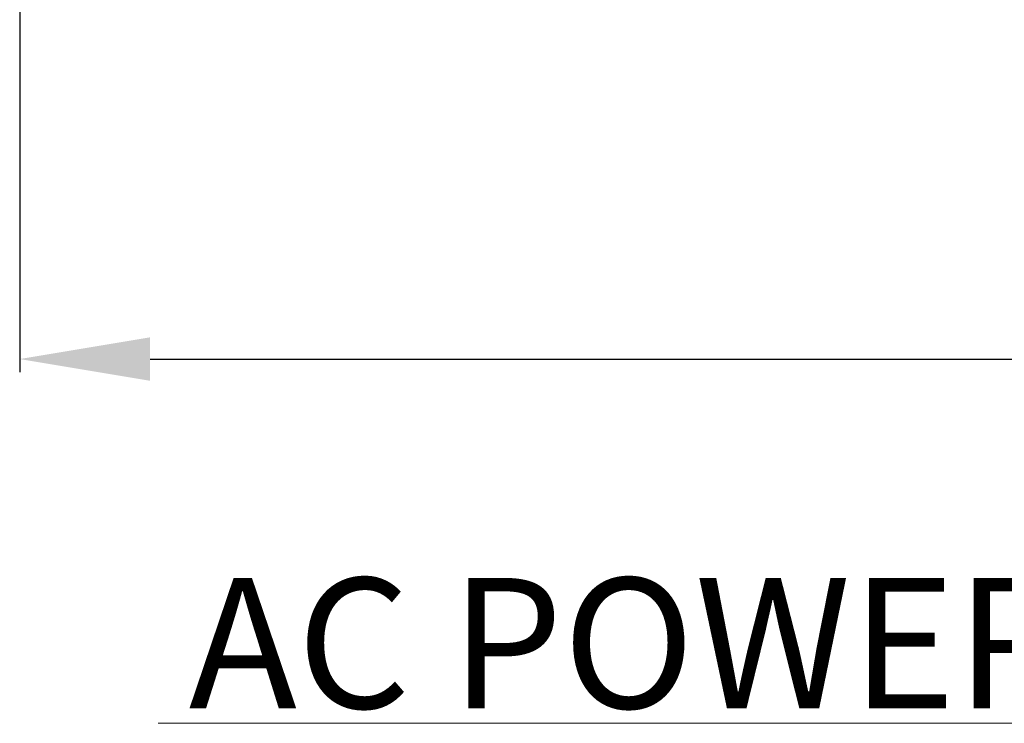
# Model space of a CAD drawing. Units: inches. Extents: x -39 to 139, y 75 to 200.
# Drawn here: x 80 to 88, y 119 to 124 of the extents above; entities that cross this region are included whole.
import ezdxf

# ---------------------------------------------------------------- set-up
doc = ezdxf.new("R2010")
doc.units = ezdxf.units.IN
doc.header["$MEASUREMENT"] = 0
doc.header["$PDMODE"] = 2
doc.header["$PDSIZE"] = 0.02460626356425713
doc.layers.get('Defpoints').update_dxf_attribs({"lineweight": 0})
doc.layers.add('Layer 615', color=7, linetype='Continuous', lineweight=0)
doc.styles.add('DC_TEXTSTYLE4', font='arial.ttf', dxfattribs={"height": 0.2})
doc.styles.add('DC_TEXTSTYLE5', font='arial.ttf', dxfattribs={"height": 1})
doc.dimstyles.get("Standard").update_dxf_attribs({"dimtxt": 0.18, "dimasz": 0.18, "dimexe": 0.18, "dimexo": 0.0625, "dimgap": 0.09, "dimtad": 0, "dimtih": 1, "dimtoh": 1, "dimdec": 4, "dimzin": 0, "dimdsep": 46, "dimtxsty": 'Standard', "dimcen": 0.09, "dimadec": 0, "dimazin": 0, "dimtfac": 1, "dimtdec": 4, "dimtofl": 0, "dimtmove": 0, "dimatfit": 3, "dimfxl": 1, "dimtolj": 1, "dimtzin": 0, "dimarcsym": 0})

# ---------------------------------------------------------------- blocks, each defined once
blk = doc.blocks.new('*D48')
at = {"layer": 'Defpoints', "color": 0}
for p in [(80.17439563523266, 127.0717312912762), (100.0524396917728, 125.3072139557309), (100.0524396917728, 121.4382519011571)]:
    blk.add_point(p, dxfattribs=at)
at = {"layer": 'Layer 615', "color": 0, "lineweight": -2, "ltscale": 0.1574800868112456}
for p, q in [((80.17439563523266, 127.0092312912762), (80.17439563523266, 121.3382519011571)), ((100.0524396917728, 125.2447139557309), (100.0524396917728, 121.3382519011571)), ((81.17439563523266, 121.4382519011571), (88.37391766350275, 121.4382519011571)), ((99.05243969177283, 121.4382519011571), (91.85291766350274, 121.4382519011571))]:
    blk.add_line(p, q, dxfattribs=at)
at = {"layer": 'Layer 615', "color": 0}
for points in [[(81.17439563523266, 121.6049185678238), (81.17439563523266, 121.2715852344904), (80.17439563523266, 121.4382519011571)], [(99.05243969177283, 121.2715852344904), (99.05243969177283, 121.6049185678238), (100.0524396917728, 121.4382519011571)]]:
    blk.add_solid(points, dxfattribs=at)
at = {"layer": 'Layer 615', "color": 0, "lineweight": 0, "insert": (90.11341766350274, 121.4382519011571), "char_height": 1, "attachment_point": 5, "style": 'DC_TEXTSTYLE5'}
blk.add_mtext('\\A1;19.88', dxfattribs=at)

msp = doc.modelspace()

# ---------------------------------------------------------------- linework, layer by layer
at = {"layer": 'Layer 615', "lineweight": 0, "ltscale": 0.1574800868112456, "flags": 128}
msp.add_lwpolyline([(81.23716814229473, 118.6444818949136), (96.60586408639846, 118.6444818949136), (103.216055890314, 137.5826811336559)], dxfattribs=at)

# ---------------------------------------------------------------- texts
at = {"layer": 'Layer 615', "lineweight": 0, "style": 'DC_TEXTSTYLE4'}
msp.add_text('AC POWER INLET', height=1.000000000000003, dxfattribs=at).set_placement((81.47177195028257, 118.7594166124793))

# ---------------------------------------------------------------- dimensions: what is measured, and where the dimension line sits
at = {"layer": 'Layer 615', "lineweight": 0, "ltscale": 0.1574800868112456}
dim = msp.add_linear_dim(base=(100.0524396917728, 121.4382519011571), p1=(80.17439563523266, 127.0717312912762), p2=(100.0524396917728, 125.3072139557309), dimstyle='Standard', override={"dimtxt": 1, "dimasz": 1, "dimexe": 0.1, "dimgap": 0.1, "dimtad": 0, "dimjust": 0, "dimtih": 1, "dimtoh": 0, "dimdec": 2, "dimzin": 0, "dimlunit": 2, "dimtxsty": 'DC_TEXTSTYLE5', "dimsah": 0, "dimtol": 0, "dimtfac": 1, "dimtdec": 3, "dimtix": 0, "dimtofl": 1, "dimtmove": 0, "dimfxl": 20, "dimfxlon": 1}, dxfattribs=at)
dim.commit()
dim.dimension.update_dxf_attribs({"geometry": '*D48', "text_midpoint": (90.11341766350274, 121.4382519011571)})

doc.saveas('drawing.dxf')
